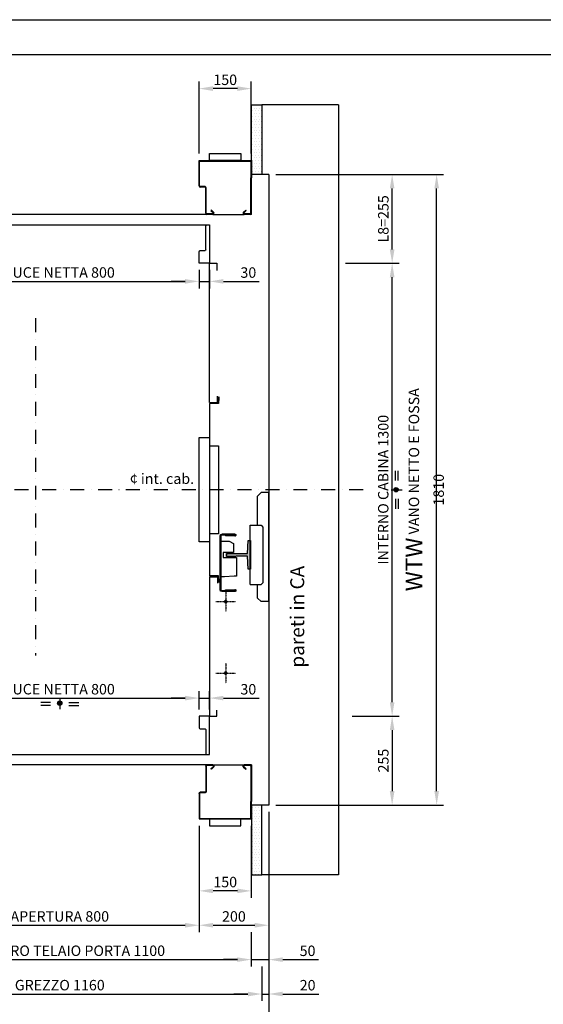
# Model space of a CAD drawing. Units: inches. Extents: x 372 to 6386, y 547 to 4800.
# Drawn here: x 1876 to 3379, y 1974 to 4800 of the extents above; entities that cross this region are included whole.
import ezdxf

# ---------------------------------------------------------------- set-up
doc = ezdxf.new("R2010")
doc.units = ezdxf.units.IN
doc.header["$MEASUREMENT"] = 0
for name, pattern in [('CACHE', [9.525, 6.35, -3.175]), ('CENTRE', [50.8, 31.75, -6.35, 6.35, -6.35]), ('DASHDOT2', [0.5, 0.25, -0.125, 0, -0.125]), ('TRAZO_Y_PUNTO', [2, 1, -0.5, 0, -0.5])]:
    doc.linetypes.add(name, pattern=pattern)
for name, color, linetype in [('Bottoniera piano', 8, 'Continuous'), ('Porta Cabina PAX', 9, 'Continuous'), ('PrimaP', 9, 'Continuous'), ('Quote', 2, 'Continuous'), ('Testi', 142, 'Continuous')]:
    doc.layers.add(name, color=color, linetype=linetype)
doc.styles.add('QUOTE', font='arial.ttf', dxfattribs={"height": 30})
doc.dimstyles.new('1_10', dxfattribs={"dimtxt": 30, "dimasz": 40, "dimexe": 20, "dimexo": 20, "dimgap": 10, "dimtad": 1, "dimdec": 0, "dimzin": 3, "dimdsep": 46, "dimtxsty": 'QUOTE', "dimcen": 2.5, "dimadec": 0, "dimazin": 0, "dimtfac": 1, "dimtdec": 0, "dimtmove": 0, "dimatfit": 3, "dimfxl": 1, "dimtolj": 1, "dimtzin": 1, "dimarcsym": 0})
pattern_1 = [(0, (19880.26, 24064.5705), (3.96875, 7.9375), [0, -7.9375])]

# ---------------------------------------------------------------- blocks, each defined once
blk = doc.blocks.new('*D13')
at = {"layer": 'DEFPOINTS', "color": 0, "transparency": 16777216}
for p in [(1090.7, 2546.1), (2590.7, 2546.1), (1090.7, 1756.9)]:
    blk.add_point(p, dxfattribs=at)
at = {"layer": 'Quote', "color": 0, "lineweight": -2, "transparency": 16777216}
for p, q in [((1090.7, 2526.1), (1090.7, 1736.9)), ((2590.7, 2526.1), (2590.7, 1736.9)), ((2550.7, 1756.9), (1130.7, 1756.9))]:
    blk.add_line(p, q, dxfattribs=at)
at = {"layer": 'Quote', "color": 0, "transparency": 16777216}
for points in [[(1130.7, 1763.5), (1130.7, 1750.2), (1090.7, 1756.9)], [(2550.7, 1763.5), (2550.7, 1750.2), (2590.7, 1756.9)]]:
    blk.add_solid(points, dxfattribs=at)
at = {"layer": 'Quote', "color": 0, "transparency": 16777216, "insert": (1882.3, 1794.1), "char_height": 30, "attachment_point": 5, "style": 'QUOTE'}
blk.add_mtext('\\A1;{\\H1.6x;HW} VANO NETTO E FOSSA 1500 ', dxfattribs=at)
blk = doc.blocks.new('*D15')
at = {"layer": 'DEFPOINTS', "color": 0, "transparency": 16777216}
for p in [(2590.7, 2526.1), (2420.7, 1957.4), (2420.7, 1884.5)]:
    blk.add_point(p, dxfattribs=at)
at = {"layer": 'Quote', "color": 0, "lineweight": -2, "transparency": 16777216}
for p, q in [((2590.7, 2506.1), (2590.7, 1864.5)), ((2420.7, 1937.4), (2420.7, 1864.5)), ((2550.7, 1884.5), (2460.7, 1884.5))]:
    blk.add_line(p, q, dxfattribs=at)
at = {"layer": 'Quote', "color": 0, "transparency": 16777216}
for points in [[(2460.7, 1891.2), (2460.7, 1877.9), (2420.7, 1884.5)], [(2550.7, 1891.2), (2550.7, 1877.9), (2590.7, 1884.5)]]:
    blk.add_solid(points, dxfattribs=at)
at = {"layer": 'Quote', "color": 0, "transparency": 16777216, "insert": (2508.8, 1916.4), "char_height": 30, "attachment_point": 5, "style": 'QUOTE'}
blk.add_mtext('\\A1;L7=170', dxfattribs=at)
blk = doc.blocks.new('*D16')
at = {"layer": 'DEFPOINTS', "color": 0, "transparency": 16777216}
for p in [(1420.7, 1997.9), (2420.7, 1957.4), (1420.7, 1884.5)]:
    blk.add_point(p, dxfattribs=at)
at = {"layer": 'Quote', "color": 0, "lineweight": -2, "transparency": 16777216}
for p, q in [((1420.7, 1977.9), (1420.7, 1864.5)), ((2420.7, 1937.4), (2420.7, 1864.5)), ((2380.7, 1884.5), (1460.7, 1884.5))]:
    blk.add_line(p, q, dxfattribs=at)
at = {"layer": 'Quote', "color": 0, "transparency": 16777216}
for points in [[(1460.7, 1891.2), (1460.7, 1877.9), (1420.7, 1884.5)], [(2380.7, 1891.2), (2380.7, 1877.9), (2420.7, 1884.5)]]:
    blk.add_solid(points, dxfattribs=at)
at = {"layer": 'Quote', "color": 0, "transparency": 16777216, "insert": (1920.7, 1910.1), "char_height": 30, "attachment_point": 5, "style": 'QUOTE'}
blk.add_mtext('\\A1;INTERNO CABINA 1000', dxfattribs=at)
blk = doc.blocks.new('*D17')
at = {"layer": 'DEFPOINTS', "color": 0, "transparency": 16777216}
for p in [(2790.7, 4100.8), (2945, 4100.8), (2810.7, 2801.1)]:
    blk.add_point(p, dxfattribs=at)
at = {"layer": 'Quote', "color": 0, "lineweight": -2, "transparency": 16777216}
for p, q in [((2810.7, 4100.8), (2965, 4100.8)), ((2945, 2841.1), (2945, 4060.8)), ((2830.7, 2801.1), (2965, 2801.1))]:
    blk.add_line(p, q, dxfattribs=at)
at = {"layer": 'Quote', "color": 0, "transparency": 16777216}
for points in [[(2938.3, 4060.8), (2951.7, 4060.8), (2945, 4100.8)], [(2938.3, 2841.1), (2951.7, 2841.1), (2945, 2801.1)]]:
    blk.add_solid(points, dxfattribs=at)
at = {"layer": 'Quote', "color": 0, "transparency": 16777216, "insert": (2919.5, 3451), "char_height": 30, "attachment_point": 5, "rotation": 90, "style": 'QUOTE'}
blk.add_mtext('\\A1;INTERNO CABINA 1300', dxfattribs=at)
blk = doc.blocks.new('*D18')
at = {"layer": 'DEFPOINTS', "color": 0, "transparency": 16777216}
for p in [(2590.7, 4355.8), (3072.8, 4355.8), (2873.3, 2546.1)]:
    blk.add_point(p, dxfattribs=at)
at = {"layer": 'Quote', "color": 0, "lineweight": -2, "transparency": 16777216}
for p, q in [((2610.7, 4355.8), (3092.8, 4355.8)), ((3072.8, 2586.1), (3072.8, 4315.8)), ((2893.3, 2546.1), (3092.8, 2546.1))]:
    blk.add_line(p, q, dxfattribs=at)
at = {"layer": 'Quote', "color": 0, "transparency": 16777216}
for points in [[(3066.2, 4315.8), (3079.5, 4315.8), (3072.8, 4355.8)], [(3066.2, 2586.1), (3079.5, 2586.1), (3072.8, 2546.1)]]:
    blk.add_solid(points, dxfattribs=at)
at = {"layer": 'Quote', "color": 0, "transparency": 16777216, "insert": (3038.6, 3451), "char_height": 30, "attachment_point": 5, "rotation": 90, "style": 'QUOTE'}
blk.add_mtext('\\A1;{\\H1.6x;WTW} VANO NETTO E FOSSA 1810', dxfattribs=at)
blk = doc.blocks.new('*D19')
at = {"layer": 'DEFPOINTS', "color": 0, "transparency": 16777216}
for p in [(2590.7, 4355.8), (2945, 4355.8), (2810.7, 4100.8)]:
    blk.add_point(p, dxfattribs=at)
at = {"layer": 'Quote', "color": 0, "lineweight": -2, "transparency": 16777216}
for p, q in [((2610.7, 4355.8), (2965, 4355.8)), ((2945, 4140.8), (2945, 4315.8)), ((2830.7, 4100.8), (2965, 4100.8))]:
    blk.add_line(p, q, dxfattribs=at)
at = {"layer": 'Quote', "color": 0, "transparency": 16777216}
for points in [[(2938.3, 4315.8), (2951.7, 4315.8), (2945, 4355.8)], [(2938.3, 4140.8), (2951.7, 4140.8), (2945, 4100.8)]]:
    blk.add_solid(points, dxfattribs=at)
at = {"layer": 'Quote', "color": 0, "transparency": 16777216, "insert": (2919.7, 4228.3), "char_height": 30, "attachment_point": 5, "rotation": 90, "style": 'QUOTE'}
blk.add_mtext('\\A1;L8=255', dxfattribs=at)
blk = doc.blocks.new('Bottoniera Cabina')
at = {"linetype": 'Continuous', "ltscale": 3}
blk.add_lwpolyline([(0, 480.6), (0, 359.5), (25.5, 359.5), (25.5, 106.5), (0, 106.5), (0, -13.4)], dxfattribs=at)
blk.add_lwpolyline([(-30, 383.6), (0, 383.6), (0, 83.6), (-30, 83.6)], close=True)
blk = doc.blocks.new('Guide Cabina Comfort')
blk.add_hatch(color=4).paths.add_polyline_path([(0, 82.5), (0, 0), (6, 0), (8.2, 37.5), (41.1, 37.5), (42.8, 36.8), (68.2, 36.8), (68.2, 45.8), (42.8, 45.8), (41.1, 45), (8.2, 45), (6, 82.5)])
at = {"linetype": 'Continuous'}
for p, q in [((44.8, 101.2), (81.8, 101.2)), ((81.8, 98.7), (44.8, 98.7)), ((44.8, 97.8), (71.7, 98.7)), ((44.9, 95.3), (71.8, 96.2)), ((84.2, -58.8), (84.2, 96.2)), ((86.8, -58.8), (86.8, 96.2)), ((71.7, -61.2), (44.8, -60.3)), ((44.8, -61.3), (81.8, -61.3)), ((44.8, -63.8), (81.8, -63.8)), ((71.8, -58.7), (44.9, -57.8)), ((57.2, -58.2), (57.3, -58.2)), ((71.7, -61.2), (71.8, -58.7))]:
    blk.add_line(p, q, dxfattribs=at)
at = {"color": 151, "linetype": 'Continuous'}
blk.add_line((71.7, 98.7), (71.8, 96.2), dxfattribs=at)
at = {"color": 4}
blk.add_lwpolyline([(0, 82.5), (0, 0), (6, 0), (8.2, 37.5), (41.1, 37.5), (42.8, 36.8), (68.2, 36.8), (68.2, 45.8), (42.8, 45.8), (41.1, 45), (8.2, 45), (6, 82.5), (0, 82.5)], dxfattribs=at)
at = {"color": 2}
blk.add_lwpolyline([(84.2, 80.8), (84.2, 80.8), (60.5, 80.8), (48.1, 73.7), (48.1, 48.2), (78.6, 48.2), (78.6, 34.2), (39.8, 34.2), (39.8, -19.8), (46.8, -19.8), (74.2, -21.8), (83.9, -21.8)], dxfattribs=at)
at = {"linetype": 'Continuous'}
for centre, radius, start, end in [((44.8, 98.2), 3, 90, 272.0829), ((44.8, 98.2), 0.5, 90, 272.0829), ((81.8, 96.2), 5, 0, 90), ((81.8, 96.2), 2.5, 0, 90), ((44.8, -60.8), 3, 87.9171, 270), ((44.8, -60.8), 0.5, 87.9171, 270), ((81.8, -58.8), 5, 270, 0), ((81.8, -58.8), 2.5, 270, 0)]:
    blk.add_arc(centre, radius, start, end, dxfattribs=at)
blk.add_point((68.2, 41.2))
blk = doc.blocks.new('A$C6CAC20F3')
at = {"linetype": 'Continuous'}
h = blk.add_hatch(color=2, dxfattribs=at)
edge = h.paths.add_edge_path()
edge.add_arc((54.4, 21.2), 6.19, 0, 360)
at = {"color": 2, "linetype": 'CENTRE'}
blk.add_line((54.4, 35.8), (54.4, 0), dxfattribs=at)
at = {"color": 2, "linetype": 'Continuous'}
for p, q in [((28, 23.4), (0, 23.4)), ((28, 15), (0, 15)), ((80.8, 23.4), (108.8, 23.4)), ((80.8, 15), (108.8, 15))]:
    blk.add_line(p, q, dxfattribs=at)
blk.add_circle((54.4, 21.2), 6.19, dxfattribs=at)
blk = doc.blocks.new('*D20')
at = {"layer": 'DEFPOINTS', "color": 0, "transparency": 16777216}
for p in [(2420.7, 2853), (2390.7, 2799.9), (2420.7, 2799.9)]:
    blk.add_point(p, dxfattribs=at)
at = {"layer": 'Quote', "color": 0, "lineweight": -2, "transparency": 16777216}
for p, q in [((2390.7, 2819.9), (2390.7, 2873)), ((2420.7, 2819.9), (2420.7, 2873)), ((2350.7, 2853), (2310.7, 2853)), ((2390.7, 2853), (2420.7, 2853)), ((2460.7, 2853), (2563.6, 2853))]:
    blk.add_line(p, q, dxfattribs=at)
at = {"layer": 'Quote', "color": 0, "transparency": 16777216}
for points in [[(2350.7, 2859.6), (2350.7, 2846.3), (2390.7, 2853)], [(2460.7, 2859.6), (2460.7, 2846.3), (2420.7, 2853)]]:
    blk.add_solid(points, dxfattribs=at)
at = {"layer": 'Quote', "color": 0, "transparency": 16777216, "insert": (2532.1, 2878.3), "char_height": 30, "attachment_point": 5, "style": 'QUOTE'}
blk.add_mtext('\\A1;30', dxfattribs=at)
blk = doc.blocks.new('*D22')
at = {"layer": 'DEFPOINTS', "color": 0, "transparency": 16777216}
for p in [(2390.7, 2853), (1590.7, 2799.9), (2390.7, 2799.9)]:
    blk.add_point(p, dxfattribs=at)
at = {"layer": 'Quote', "color": 0, "lineweight": -2, "transparency": 16777216}
for p, q in [((1590.7, 2819.9), (1590.7, 2873)), ((2390.7, 2819.9), (2390.7, 2873)), ((1630.7, 2853), (2350.7, 2853))]:
    blk.add_line(p, q, dxfattribs=at)
at = {"layer": 'Quote', "color": 0, "transparency": 16777216}
for points in [[(1630.7, 2859.6), (1630.7, 2846.3), (1590.7, 2853)], [(2350.7, 2859.6), (2350.7, 2846.3), (2390.7, 2853)]]:
    blk.add_solid(points, dxfattribs=at)
at = {"layer": 'Quote', "color": 0, "transparency": 16777216, "insert": (1990.7, 2878.5), "char_height": 30, "attachment_point": 5, "style": 'QUOTE'}
blk.add_mtext('\\A1;LUCE NETTA 800', dxfattribs=at)
blk = doc.blocks.new('*D24')
at = {"layer": 'DEFPOINTS', "color": 0, "transparency": 16777216}
for p in [(2390.7, 2506.1), (2540.7, 2506.1), (2390.7, 2299.7)]:
    blk.add_point(p, dxfattribs=at)
at = {"layer": 'Quote', "color": 0, "lineweight": -2, "transparency": 16777216}
for p, q in [((2390.7, 2486.1), (2390.7, 2279.7)), ((2540.7, 2486.1), (2540.7, 2279.7)), ((2500.7, 2299.7), (2430.7, 2299.7))]:
    blk.add_line(p, q, dxfattribs=at)
at = {"layer": 'Quote', "color": 0, "transparency": 16777216}
for points in [[(2430.7, 2306.4), (2430.7, 2293.1), (2390.7, 2299.7)], [(2500.7, 2306.4), (2500.7, 2293.1), (2540.7, 2299.7)]]:
    blk.add_solid(points, dxfattribs=at)
at = {"layer": 'Quote', "color": 0, "transparency": 16777216, "insert": (2465.7, 2325.1), "char_height": 30, "attachment_point": 5, "style": 'QUOTE'}
blk.add_mtext('\\A1;150', dxfattribs=at)
blk = doc.blocks.new('*D25')
at = {"layer": 'DEFPOINTS', "color": 0, "transparency": 16777216}
for p in [(1590.7, 2500.2), (2390.7, 2500.2), (2390.7, 2201.1)]:
    blk.add_point(p, dxfattribs=at)
at = {"layer": 'Quote', "color": 0, "lineweight": -2, "transparency": 16777216}
for p, q in [((1590.7, 2480.2), (1590.7, 2181.1)), ((2390.7, 2480.2), (2390.7, 2181.1)), ((1630.7, 2201.1), (2350.7, 2201.1))]:
    blk.add_line(p, q, dxfattribs=at)
at = {"layer": 'Quote', "color": 0, "transparency": 16777216}
for points in [[(1630.7, 2207.7), (1630.7, 2194.4), (1590.7, 2201.1)], [(2350.7, 2207.7), (2350.7, 2194.4), (2390.7, 2201.1)]]:
    blk.add_solid(points, dxfattribs=at)
at = {"layer": 'Quote', "color": 0, "transparency": 16777216, "insert": (1990.7, 2226.4), "char_height": 30, "attachment_point": 5, "style": 'QUOTE'}
blk.add_mtext('\\A1;APERTURA 800', dxfattribs=at)
blk = doc.blocks.new('*D26')
at = {"layer": 'DEFPOINTS', "color": 0, "transparency": 16777216}
for p in [(1440.7, 2201.1), (2540.7, 2201.1), (2540.7, 2102.4)]:
    blk.add_point(p, dxfattribs=at)
at = {"layer": 'Quote', "color": 0, "lineweight": -2, "transparency": 16777216}
for p, q in [((1440.7, 2181.1), (1440.7, 2082.4)), ((2540.7, 2181.1), (2540.7, 2082.4)), ((1480.7, 2102.4), (2500.7, 2102.4))]:
    blk.add_line(p, q, dxfattribs=at)
at = {"layer": 'Quote', "color": 0, "transparency": 16777216}
for points in [[(1480.7, 2109), (1480.7, 2095.7), (1440.7, 2102.4)], [(2500.7, 2109), (2500.7, 2095.7), (2540.7, 2102.4)]]:
    blk.add_solid(points, dxfattribs=at)
at = {"layer": 'Quote', "color": 0, "transparency": 16777216, "insert": (1990.7, 2127.9), "char_height": 30, "attachment_point": 5, "style": 'QUOTE'}
blk.add_mtext('\\A1;INGOMBRO TELAIO PORTA 1100  ', dxfattribs=at)
blk = doc.blocks.new('*D27')
at = {"layer": 'DEFPOINTS', "color": 0, "transparency": 16777216}
for p in [(1410.7, 2097.4), (2570.7, 2102.4), (2570.7, 2003.7)]:
    blk.add_point(p, dxfattribs=at)
at = {"layer": 'Quote', "color": 0, "lineweight": -2, "transparency": 16777216}
for p, q in [((1410.7, 2077.4), (1410.7, 1983.7)), ((2570.7, 2082.4), (2570.7, 1983.7)), ((1450.7, 2003.7), (2530.7, 2003.7))]:
    blk.add_line(p, q, dxfattribs=at)
at = {"layer": 'Quote', "color": 0, "transparency": 16777216}
for points in [[(1450.7, 2010.4), (1450.7, 1997), (1410.7, 2003.7)], [(2530.7, 2010.4), (2530.7, 1997), (2570.7, 2003.7)]]:
    blk.add_solid(points, dxfattribs=at)
at = {"layer": 'Quote', "color": 0, "transparency": 16777216, "insert": (1990.7, 2029.2), "char_height": 30, "attachment_point": 5, "style": 'QUOTE'}
blk.add_mtext('\\A1;GREZZO 1160  ', dxfattribs=at)
blk = doc.blocks.new('PAX_800')
at = {"layer": 'Porta Cabina PAX', "linetype": 'Continuous'}
for p, q in [((-1233.3, 99.7), (-1241.3, 91.7)), ((-1241.3, 91.7), (-1241.3, 84.7)), ((-1241.3, 87.2), (-1237.5, 87.2)), ((-1237.5, 0), (-1237.5, 89.4)), ((-1237.5, 89.4), (-1218.5, 89.4)), ((-1218.5, 99.7), (-1233.3, 99.7)), ((-1228.6, 89.4), (-1228.6, 92.8)), ((-1228.6, 92.8), (-1218.5, 92.8)), ((-1226.3, 97.6), (-1225.5, 98.3)), ((-1226.3, 92.8), (-1226.3, 97.6)), ((-1226.3, 97.6), (-1218.5, 97.6)), ((-1225.5, 98.3), (-1219, 98.3)), ((-1219, 98.3), (-1218.5, 97.6)), ((-1218.5, 110), (-934.5, 110)), ((-1218.5, 110), (-1218.5, 89.4)), ((-1249.3, 71.7), (-1237.5, 71.7)), ((-1249.3, 70.6), (-1237.5, 70.6)), ((-1249.3, 64.9), (-1237.5, 64.9)), ((-1249.3, 63.7), (-1237.5, 63.7)), ((-1247.2, 69.4), (-1237.5, 69.4)), ((-1247.2, 66.1), (-1237.5, 66.1)), ((-1237.5, 84.8), (-837.5, 84.8)), ((-1237.5, 83.3), (-837.5, 83.3)), ((-843.5, 83.3), (-843.5, 84.8)), ((-837.5, 83.3), (-837.5, 84.8)), ((-836, 48.8), (-836, 81.8)), ((-834.5, 69.8), (-836, 69.8)), ((-834.5, 63.8), (-836, 63.8)), ((-834.5, 48.8), (-834.5, 81.8)), ((-1239.5, 43.2), (-1237.5, 43.2)), ((-1239.5, 38.2), (-1239.5, 30.2)), ((-1239.5, 30.2), (-1237.5, 30.2)), ((-837.5, 45.8), (-1237.5, 45.8)), ((-1237.5, 40.8), (-837.5, 40.8)), ((-1237.5, 40.8), (-837.5, 40.8)), ((-1237.5, 39.3), (-837.5, 39.3)), ((-1237.5, 39.3), (-837.5, 39.3)), ((-837.6, 47.3), (-851.8, 47.3)), ((-837.6, 45.8), (-851.8, 45.8)), ((-851.7, 49.9), (-851.4, 49.8)), ((-837.5, 47.3), (-851.7, 47.3)), ((-851.5, 51.3), (-851, 51.3)), ((-851.4, 49.8), (-841.9, 47.5)), ((-851, 51.3), (-841.5, 49)), ((-845, 48.3), (-842, 47.5)), ((-841.8, 48.3), (-842, 47.5)), ((-841.5, 49), (-841.9, 47.5)), ((-836, 37.8), (-836, 4.8)), ((-835.1, 47.8), (-834.6, 48.3)), ((-834.5, 37.8), (-834.5, 4.8)), ((-837.5, 1.8), (-1237.5, 1.8)), ((-851.7, 5.9), (-851.4, 5.8)), ((-837.5, 3.3), (-851.7, 3.3)), ((-851.5, 7.3), (-851, 7.3)), ((-851.4, 5.8), (-841.9, 3.5)), ((-851, 7.3), (-841.5, 5)), ((-841.5, 5), (-841.9, 3.5))]:
    blk.add_line(p, q, dxfattribs=at)
at = {"layer": 'Porta Cabina PAX', "color": 6, "linetype": 'Continuous'}
for p, q in [((-834.5, 110), (-934.5, 110)), ((-851.9, 88), (-837.7, 88)), ((-834.5, 91.2), (-834.5, 110)), ((-4.5, 110), (-34.5, 110)), ((-34.5, 110), (-34.5, 76.7)), ((-4.5, 0), (-4.5, 110)), ((-31.3, 73.5), (-17.5, 73.5)), ((-31.3, 73.5), (-17.5, 73.5)), ((-15.5, 71.5), (-15.5, 3.3)), ((-15.5, 71.5), (-15.5, 3.3)), ((-15.5, 36.3), (-15.5, 3.2)), ((-15.5, 36.3), (-15.5, 3.2)), ((-4.5, 45.5), (-4.5, 45.5)), ((-12.3, 0), (-4.5, 0)), ((-12.3, 0), (-4.5, 0))]:
    blk.add_line(p, q, dxfattribs=at)
at = {"layer": 'Porta Cabina PAX', "linetype": 'CACHE'}
for p, q in [((-1267.5, 58.6), (-1270.5, 58.6)), ((-1270.5, 8.5), (-1270.5, 58.6)), ((-1267.5, 48.6), (-1267.5, 81.8)), ((-1267.5, 37.8), (-1267.5, 58.6)), ((-1266, 48.6), (-1266, 81.8)), ((-1265.8, 75.6), (-1264.3, 75.8)), ((-1265.8, 75.6), (-1263.4, 48.7)), ((-1264.5, 84.8), (-1237.5, 84.7)), ((-1264.5, 83.3), (-1237.5, 83.3)), ((-1264.3, 75.8), (-1261.9, 48.8)), ((-1262.5, 83.3), (-1262.5, 66.6)), ((-1262.5, 66.6), (-1246.2, 66.6)), ((-1270.5, 35.5), (-1271.2, 33.9)), ((-1271.2, 29.7), (-1271.2, 33.9)), ((-1270.5, 28.1), (-1271.2, 29.6)), ((-1267.5, 54.6), (-1270.5, 54.6)), ((-1267.5, 4.6), (-1267.5, 37.8)), ((-1266, 4.6), (-1266, 37.8)), ((-1265, 31.8), (-1266, 33.5)), ((-1265, 31.8), (-1266, 30)), ((-1265.7, 30.6), (-1263.4, 4.7)), ((-1264.5, 31.7), (-1265, 31.7)), ((-1264.5, 40.8), (-1238.8, 40.8)), ((-1264.5, 39.3), (-1264.4, 39.3)), ((-1264.5, 31.7), (-1261.9, 4.8)), ((-1264.4, 39.3), (-1239.4, 39.3)), ((-1263.5, 35.4), (-1261.9, 17.1)), ((-1262, 35.6), (-1260.4, 17.3)), ((-1260, 37.8), (-1239.5, 37.8)), ((-1254.5, 37.8), (-1254.5, 17.3)), ((-1270.5, 20), (-1271.2, 18.4)), ((-1271.2, 14.2), (-1271.2, 18.4)), ((-1270.5, 12.6), (-1271.2, 14.1)), ((-1267.6, 8.5), (-1270.5, 8.5)), ((-1261.9, 17.1), (-1260.4, 17.3)), ((-1254.5, 22.6), (-1260.9, 22.6)), ((-1254.5, 17.3), (-1237.5, 17.3))]:
    blk.add_line(p, q, dxfattribs=at)
at = {"layer": 'Porta Cabina PAX'}
blk.add_line((-1237.5, 0), (-4.5, 0), dxfattribs=at)
at = {"layer": 'Porta Cabina PAX', "linetype": 'Continuous'}
for points in [[(-1237.5, 72.2), (-1248.8, 72.2), (-1249.3, 71.7), (-1249.3, 70.6), (-1247.2, 69.4)], [(-1247.2, 66.1), (-1249.3, 64.9), (-1249.3, 63.7), (-1248.8, 63.2), (-1237.5, 63.2)], [(-1237.5, 49.7), (-1239.5, 47.7), (-1239.5, 40.7)]]:
    blk.add_lwpolyline(points, dxfattribs=at)
at = {"layer": 'Porta Cabina PAX', "color": 6, "linetype": 'Continuous'}
for centre, radius, start, end in [((-837.7, 91.2), 3.2, 270, 0), ((-31.3, 76.7), 3.2, 180, 270), ((-31.3, 76.7), 3.2, 180, 270), ((-17.5, 71.5), 2, 0, 90), ((-17.5, 71.5), 2, 0, 90), ((-12.3, 3.2), 3.2, 180, 270), ((-12.3, 3.2), 3.2, 180, 270)]:
    blk.add_arc(centre, radius, start, end, dxfattribs=at)
at = {"layer": 'Porta Cabina PAX', "linetype": 'CACHE'}
for centre, radius, start, end in [((-1264.5, 81.8), 3, 90, 180), ((-1264.5, 81.8), 1.5, 90, 180), ((-1271, 33.9), 0.2, 155.7937, 180), ((-1271, 29.7), 0.2, 180, 204.2063), ((-1264.7, 48.6), 2.8, 180, 4.9726), ((-1264.5, 37.8), 3, 90, 180), ((-1264.7, 48.6), 1.3, 180, 4.9726), ((-1264.5, 37.8), 1.5, 90, 180), ((-1260, 35.8), 3.5, 90, 184.973), ((-1260, 35.8), 2, 90, 184.973), ((-1271, 18.4), 0.2, 155.7937, 180), ((-1271, 14.2), 0.2, 180, 204.2063), ((-1264.7, 4.6), 2.8, 180, 4.9726), ((-1264.7, 4.6), 1.3, 180, 4.9726)]:
    blk.add_arc(centre, radius, start, end, dxfattribs=at)
at = {"layer": 'Porta Cabina PAX', "linetype": 'Continuous'}
for centre, radius, start, end in [((-1247.4, 67.7), 1.65, 278.0305, 81.9695), ((-837.5, 81.8), 3, 0, 90), ((-837.5, 81.8), 1.5, 0, 90), ((-1234.5, 38.2), 5, 126.8699, 180), ((-851.7, 48.6), 2.8, 85.6576, 270), ((-851.7, 48.6), 1.3, 87.923, 270), ((-837.6, 48.8), 1.5, 270, 340.5112), ((-837.6, 48.8), 3, 270, 326.6668), ((-837.5, 48.8), 3, 270, 0), ((-837.5, 48.8), 1.5, 270, 0), ((-837.5, 37.8), 3, 0, 90), ((-837.5, 37.8), 1.5, 0, 90), ((-851.7, 4.6), 2.8, 85.6576, 270), ((-851.7, 4.6), 1.3, 87.923, 270), ((-837.5, 4.8), 3, 270, 0), ((-837.5, 4.8), 1.5, 270, 0), ((-837.5, 4.8), 3, 270, 0)]:
    blk.add_arc(centre, radius, start, end, dxfattribs=at)
blk = doc.blocks.new('OTIS_2000')
at = {"layer": 'Bottoniera piano'}
blk.add_lwpolyline([(0, 20), (90, 20), (90, 0), (0, 0)], close=True, dxfattribs=at)
blk = doc.blocks.new('PrimaP_800_MRF150')
at = {"layer": 'PrimaP'}
for p, q in [((0, 0), (20.7998, 0)), ((0, 0), (0, -105)), ((110.1997, 0), (20.7998, 0)), ((110.1997, 0), (127.5, 0)), ((127.5, 0), (1405, 0)), ((970.65478, 3.15674), (960.99951, 1.4541)), ((961.25976, -0.02295), (960.99951, 1.4541)), ((970.91553, 1.67969), (961.25976, -0.02295)), ((1405, -101.5002), (1405, 0)), ((1.5, -3.5), (1.5, -105)), ((3.5, -1.5), (20.7998, -1.5)), ((22.00195, -4.40186), (15.07226, -11.33154)), ((16.13281, -12.39258), (15.07226, -11.33154)), ((23.0625, -5.46289), (16.13281, -12.39258)), ((114.8667, -12.39258), (107.93701, -5.46289)), ((115.92724, -11.33154), (108.99804, -4.40186)), ((110.1997, -1.5), (127.5, -1.5)), ((114.8667, -12.39258), (115.92724, -11.33154)), ((129.5, -3.5), (129.5, -76.5002)), ((131, -3.5), (131, -76.5002)), ((950, -25.5), (950, -4.5)), ((951.5, -25.5), (951.5, -4.5)), ((953.5, -2.5), (971.1499, -2.5)), ((1388, -27.5), (953.5, -27.5)), ((1389.5, -0.6001), (1313, -0.6001)), ((1313, -2.1001), (1313, -0.6001)), ((1389.5, -2.1001), (1313, -2.1001)), ((1318, -2.1001), (1318, -0.6001)), ((1390, -9), (1391.5, -9)), ((1390, -9), (1390, -25.5)), ((1390, -16), (1391.5, -16)), ((1391.5, -4.1001), (1391.5, -9)), ((1391.5, -25.5), (1391.5, -9)), ((1391.5, -15.6001), (1393, -15.6001)), ((1391.5, -20.6001), (1393, -20.6001)), ((1391.5, -37.1001), (1391.5, -25.5)), ((1393, -37.1001), (1393, -4.1001)), ((1399.30005, -3.21436), (1401.94654, -13.60498)), ((1400.75366, -2.84424), (1403.40015, -13.23486)), ((1401.94654, -13.60498), (1403.40015, -13.23486)), ((1403.5, -2.5), (1403.5, -101.5002)), ((1403.5, -2.5), (1405, -2.5)), ((1403.5, -7.5), (1405, -7.5)), ((0, -42), (1.5, -42)), ((950, -69.0002), (950, -36)), ((951.5, -69.0002), (951.5, -36)), ((1388, -29), (953.5, -29)), ((974, -32.5), (953.5, -32.5)), ((953.5, -34), (974, -34)), ((967, -34), (967, -32.5)), ((974, -34), (974, -32.5)), ((1312.99976, -47), (1312.99976, -45.5)), ((1389.49976, -45.5), (1312.99976, -45.5)), ((1389.49976, -47), (1312.99976, -47)), ((1317.99976, -47), (1317.99976, -45.5)), ((1389.5, -39.1001), (1369, -39.1001)), ((1369, -39.1001), (1369, -40.6001)), ((1389.5, -40.6001), (1369, -40.6001)), ((1374, -39.1001), (1374, -40.6001)), ((1380.5, -39.1001), (1380.5, -40.6001)), ((1385.5, -39.1001), (1385.5, -40.6001)), ((1389.99976, -52.5), (1389.99976, -69.0002)), ((1389.99976, -52.5), (1391.49976, -52.5)), ((1391.49976, -49), (1391.49976, -52.5)), ((1391.49976, -69.0002), (1391.49976, -52.5)), ((1392.99976, -49), (1392.99976, -82.0002)), ((0, -62.0002), (1.5, -62.0002)), ((133, -78.5002), (146.5, -78.5002)), ((133, -80.0002), (146.5, -80.0002)), ((148.5, -82.0002), (148.5, -151.5002)), ((150, -82.0002), (150, -155.0002)), ((951.5, -59.5), (950, -59.5)), ((951.5, -64.5002), (950, -64.5002)), ((950, -155.0002), (950, -80.0002)), ((951.5, -151.5002), (951.5, -80.0002)), ((1387.99976, -71.0002), (953.5, -71.0002)), ((1387.99976, -72.5002), (953.5, -72.5002)), ((974, -76.5002), (953.5, -76.5002)), ((953.5, -78.0002), (974, -78.0002)), ((969, -78.0002), (969, -76.5002)), ((974, -78.0002), (974, -76.5002)), ((1368.99976, -84.0002), (1368.99976, -85.5002)), ((1368.99976, -84.0002), (1389.49976, -84.0002)), ((1373.99976, -84.0002), (1373.99976, -85.5002)), ((1380.49976, -84.0002), (1380.49976, -85.5002)), ((1389.99976, -59.5), (1391.49976, -59.5)), ((1391.49976, -60.5002), (1392.99976, -60.5002)), ((1391.49976, -65.5002), (1392.99976, -65.5002)), ((1391.49976, -69.0002), (1391.49976, -82.0002)), ((0, -155.0002), (0, -105)), ((0, -105), (1.5, -105)), ((1.5, -151.5002), (1.5, -105)), ((1098.5, -151.5002), (1098.5, -107)), ((1100, -155.0002), (1100, -107)), ((1122.5, -103.5), (1102, -103.5)), ((1102, -105), (1122.5, -105)), ((1117.5, -105), (1117.5, -103.5)), ((1401.5, -103.5002), (1122.5, -103.5)), ((1122.5, -105), (1122.5, -103.5)), ((1401.5, -105.0002), (1122.5, -105.0002)), ((1368.99976, -85.5002), (1389.49976, -85.5002)), ((150, -155.0002), (0, -155.0002)), ((146.5, -153.5002), (3.5, -153.5002)), ((950, -155.0002), (1100, -155.0002)), ((1096.5, -153.5002), (953.5, -153.5002))]:
    blk.add_line(p, q, dxfattribs=at)
for centre, radius, start, end in [((3.5, -3.5), 3.5, 90, 180), ((127.5, -3.5), 3.5, 0, 90), ((971.1499, 0.3501), 2.85, 270, 100), ((971.1499, 0.3501), 1.35, 270, 100), ((1402.10547, -2.5), 2.8948, 0, 194.28879), ((3.5, -3.5), 2, 90, 180), ((20.7998, -3.2002), 3.2, 315, 90), ((20.7998, -3.2002), 1.7, 315, 90), ((110.1997, -3.2002), 3.2, 90, 225), ((110.1997, -3.2002), 1.7, 90, 225), ((127.5, -3.5), 2, 0, 90), ((953.5, -4.5), 3.5, 90, 180), ((953.5, -25.5), 3.5, 180, 270), ((953.5, -4.5), 2, 90, 180), ((953.5, -25.5), 2, 180, 270), ((1388, -25.5), 3.5, 270, 0), ((1388, -25.5), 2, 270, 0), ((1389.5, -4.1001), 3.5, 0, 90), ((1389.5, -4.1001), 2, 0, 90), ((1402.10547, -2.5), 1.3948, 0, 194.28879), ((953.5, -36), 3.5, 90, 180), ((953.5, -36), 2, 90, 180), ((1389.49976, -49), 3.5, 0, 90), ((1389.49976, -49), 2, 0, 90), ((1389.5, -37.1001), 3.5, 270, 0), ((1389.5, -37.1001), 2, 270, 0), ((133, -76.5002), 3.5, 180, 270), ((133, -76.5002), 2, 180, 270), ((146.5, -82.0002), 3.5, 0, 90), ((146.5, -82.0002), 2, 0, 90), ((953.5, -69.0002), 3.5, 180, 270), ((953.5, -80.0002), 3.5, 90, 180), ((953.5, -69.0002), 2, 180, 270), ((953.5, -80.0002), 2, 90, 180), ((1387.99976, -69.0002), 3.5, 270, 0), ((1387.99976, -69.0002), 2, 270, 0), ((1389.49976, -82.0002), 2, 270, 0), ((1389.49976, -82.0002), 3.5, 270, 0), ((1102, -107), 3.5, 90, 180), ((1102, -107), 2, 90, 180), ((1401.5, -101.5002), 3.5, 270, 0), ((1401.5, -101.5002), 2, 270, 0), ((3.5, -151.5002), 2, 180, 270), ((146.5, -151.5002), 2, 270, 0), ((953.5, -151.5002), 2, 180, 270), ((1096.5, -151.5002), 2, 270, 0)]:
    blk.add_arc(centre, radius, start, end, dxfattribs=at)
blk.add_blockref('OTIS_2000', (30, -175.0002), dxfattribs=at)
blk = doc.blocks.new('*D28')
at = {"layer": 'DEFPOINTS', "color": 0, "transparency": 16777216}
for p in [(2590.7, 2546.1), (2390.7, 2506.1), (2590.7, 2201.1)]:
    blk.add_point(p, dxfattribs=at)
at = {"layer": 'Quote', "color": 0, "lineweight": -2, "transparency": 16777216}
for p, q in [((2590.7, 2526.1), (2590.7, 2181.1)), ((2390.7, 2486.1), (2390.7, 2181.1)), ((2430.7, 2201.1), (2550.7, 2201.1))]:
    blk.add_line(p, q, dxfattribs=at)
at = {"layer": 'Quote', "color": 0, "transparency": 16777216}
for points in [[(2430.7, 2207.7), (2430.7, 2194.4), (2390.7, 2201.1)], [(2550.7, 2207.7), (2550.7, 2194.4), (2590.7, 2201.1)]]:
    blk.add_solid(points, dxfattribs=at)
at = {"layer": 'Quote', "color": 0, "transparency": 16777216, "insert": (2490.7, 2226.4), "char_height": 30, "attachment_point": 5, "style": 'QUOTE'}
blk.add_mtext('\\A1;200', dxfattribs=at)
blk = doc.blocks.new('*D29')
at = {"layer": 'DEFPOINTS', "color": 0, "transparency": 16777216}
for p in [(2590.7, 2546.1), (2540.7, 2181.1), (2590.7, 2102.4)]:
    blk.add_point(p, dxfattribs=at)
at = {"layer": 'Quote', "color": 0, "lineweight": -2, "transparency": 16777216}
for p, q in [((2590.7, 2526.1), (2590.7, 2082.4)), ((2540.7, 2161.1), (2540.7, 2082.4)), ((2500.7, 2102.4), (2460.7, 2102.4)), ((2540.7, 2102.4), (2590.7, 2102.4)), ((2630.7, 2102.4), (2733.6, 2102.4))]:
    blk.add_line(p, q, dxfattribs=at)
at = {"layer": 'Quote', "color": 0, "transparency": 16777216}
for points in [[(2500.7, 2109), (2500.7, 2095.7), (2540.7, 2102.4)], [(2630.7, 2109), (2630.7, 2095.7), (2590.7, 2102.4)]]:
    blk.add_solid(points, dxfattribs=at)
at = {"layer": 'Quote', "color": 0, "transparency": 16777216, "insert": (2702.2, 2127.7), "char_height": 30, "attachment_point": 5, "style": 'QUOTE'}
blk.add_mtext('\\A1;50', dxfattribs=at)
blk = doc.blocks.new('*D30')
at = {"layer": 'DEFPOINTS', "color": 0, "transparency": 16777216}
for p in [(2590.7, 2546.1), (2570.7, 2082.4), (2590.7, 2003.7)]:
    blk.add_point(p, dxfattribs=at)
at = {"layer": 'Quote', "color": 0, "lineweight": -2, "transparency": 16777216}
for p, q in [((2590.7, 2526.1), (2590.7, 1983.7)), ((2570.7, 2062.4), (2570.7, 1983.7)), ((2530.7, 2003.7), (2490.7, 2003.7)), ((2570.7, 2003.7), (2590.7, 2003.7)), ((2630.7, 2003.7), (2734.1, 2003.7))]:
    blk.add_line(p, q, dxfattribs=at)
at = {"layer": 'Quote', "color": 0, "transparency": 16777216}
for points in [[(2530.7, 2010.4), (2530.7, 1997), (2570.7, 2003.7)], [(2630.7, 2010.4), (2630.7, 1997), (2590.7, 2003.7)]]:
    blk.add_solid(points, dxfattribs=at)
at = {"layer": 'Quote', "color": 0, "transparency": 16777216, "insert": (2702.4, 2029), "char_height": 30, "attachment_point": 5, "style": 'QUOTE'}
blk.add_mtext('\\A1;20', dxfattribs=at)
blk = doc.blocks.new('*D34')
at = {"layer": 'DEFPOINTS', "color": 0, "transparency": 16777216}
for p in [(2810.7, 2801.1), (2590.7, 2546.1), (2945, 2546.1)]:
    blk.add_point(p, dxfattribs=at)
at = {"layer": 'Quote', "color": 0, "lineweight": -2, "transparency": 16777216}
for p, q in [((2830.7, 2801.1), (2965, 2801.1)), ((2945, 2761.1), (2945, 2586.1)), ((2610.7, 2546.1), (2965, 2546.1))]:
    blk.add_line(p, q, dxfattribs=at)
at = {"layer": 'Quote', "color": 0, "transparency": 16777216}
for points in [[(2938.3, 2761.1), (2951.7, 2761.1), (2945, 2801.1)], [(2938.3, 2586.1), (2951.7, 2586.1), (2945, 2546.1)]]:
    blk.add_solid(points, dxfattribs=at)
at = {"layer": 'Quote', "color": 0, "transparency": 16777216, "insert": (2919.7, 2673.6), "char_height": 30, "attachment_point": 5, "rotation": 90, "style": 'QUOTE'}
blk.add_mtext('\\A1;255', dxfattribs=at)
blk = doc.blocks.new('*D60')
at = {"layer": 'DEFPOINTS', "color": 0, "transparency": 16777216}
for p in [(2390.7, 4102), (2420.7, 4102), (2420.7, 4048.9)]:
    blk.add_point(p, dxfattribs=at)
at = {"layer": 'Quote', "color": 0, "lineweight": -2, "transparency": 16777216}
for p, q in [((2390.7, 4082), (2390.7, 4028.9)), ((2420.7, 4082), (2420.7, 4028.9)), ((2350.7, 4048.9), (2310.7, 4048.9)), ((2390.7, 4048.9), (2420.7, 4048.9)), ((2460.7, 4048.9), (2563.6, 4048.9))]:
    blk.add_line(p, q, dxfattribs=at)
at = {"layer": 'Quote', "color": 0, "transparency": 16777216}
for points in [[(2350.7, 4055.6), (2350.7, 4042.3), (2390.7, 4048.9)], [(2460.7, 4055.6), (2460.7, 4042.3), (2420.7, 4048.9)]]:
    blk.add_solid(points, dxfattribs=at)
at = {"layer": 'Quote', "color": 0, "transparency": 16777216, "insert": (2532.1, 4074.3), "char_height": 30, "attachment_point": 5, "style": 'QUOTE'}
blk.add_mtext('\\A1;30', dxfattribs=at)
blk = doc.blocks.new('*D62')
at = {"layer": 'DEFPOINTS', "color": 0, "transparency": 16777216}
for p in [(1590.7, 4102), (2390.7, 4102), (2390.7, 4048.9)]:
    blk.add_point(p, dxfattribs=at)
at = {"layer": 'Quote', "color": 0, "lineweight": -2, "transparency": 16777216}
for p, q in [((1590.7, 4082), (1590.7, 4028.9)), ((2390.7, 4082), (2390.7, 4028.9)), ((1630.7, 4048.9), (2350.7, 4048.9))]:
    blk.add_line(p, q, dxfattribs=at)
at = {"layer": 'Quote', "color": 0, "transparency": 16777216}
for points in [[(1630.7, 4055.6), (1630.7, 4042.3), (1590.7, 4048.9)], [(2350.7, 4055.6), (2350.7, 4042.3), (2390.7, 4048.9)]]:
    blk.add_solid(points, dxfattribs=at)
at = {"layer": 'Quote', "color": 0, "transparency": 16777216, "insert": (1990.7, 4074.5), "char_height": 30, "attachment_point": 5, "style": 'QUOTE'}
blk.add_mtext('\\A1;LUCE NETTA 800', dxfattribs=at)
blk = doc.blocks.new('*D64')
at = {"layer": 'DEFPOINTS', "color": 0, "transparency": 16777216}
for p in [(2390.7, 4602.2), (2390.7, 4395.8), (2540.7, 4395.8)]:
    blk.add_point(p, dxfattribs=at)
at = {"layer": 'Quote', "color": 0, "lineweight": -2, "transparency": 16777216}
for p, q in [((2390.7, 4415.8), (2390.7, 4622.2)), ((2540.7, 4415.8), (2540.7, 4622.2)), ((2500.7, 4602.2), (2430.7, 4602.2))]:
    blk.add_line(p, q, dxfattribs=at)
at = {"layer": 'Quote', "color": 0, "transparency": 16777216}
for points in [[(2430.7, 4608.9), (2430.7, 4595.5), (2390.7, 4602.2)], [(2500.7, 4608.9), (2500.7, 4595.5), (2540.7, 4602.2)]]:
    blk.add_solid(points, dxfattribs=at)
at = {"layer": 'Quote', "color": 0, "transparency": 16777216, "insert": (2465.7, 4627.5), "char_height": 30, "attachment_point": 5, "style": 'QUOTE'}
blk.add_mtext('\\A1;150', dxfattribs=at)

msp = doc.modelspace()

# ---------------------------------------------------------------- hatches: boundary and pattern name
h = msp.add_hatch()
h.set_pattern_fill('DOTS', color=2, scale=5)
h.set_pattern_definition(pattern_1)
h.paths.add_polyline_path([(2570.72, 4355.82), (2540.72, 4355.82), (2540.72, 4555.82), (2570.72, 4555.82)])
h = msp.add_hatch(color=256)
edge = h.paths.add_edge_path()
edge.add_arc((2467.22, 3129.82), 3.75, 180, 360)
edge.add_arc((2467.22, 3129.82), 3.75, 0, 180)
h = msp.add_hatch(color=256)
edge = h.paths.add_edge_path()
edge.add_arc((2467.22, 2924.82), 3.75, 180, 360)
edge.add_arc((2467.22, 2924.82), 3.75, 0, 180)
h = msp.add_hatch()
h.set_pattern_fill('DOTS', color=2, scale=5)
h.set_pattern_definition(pattern_1)
h.paths.add_polyline_path([(2570.72, 2546.11), (2540.72, 2546.11), (2540.72, 2346.11), (2570.72, 2346.11)])
at = {"layer": 'Quote', "linetype": 'Continuous'}
h = msp.add_hatch(color=256, dxfattribs=at)
edge = h.paths.add_edge_path()
edge.add_arc((2956.43, 3450.96), 6.19, 0, 360)

# ---------------------------------------------------------------- linework, layer by layer
at = {"color": 1}
for p, q in [((2790.72, 4555.82), (2570.72, 4555.82)), ((2790.72, 4555.82), (2790.72, 2346.11)), ((2790.72, 2346.11), (2570.72, 2346.11))]:
    msp.add_line(p, q, dxfattribs=at)
at = {"color": 5}
for p, q in [((2590.72, 4355.82), (2570.72, 4355.82)), ((2590.72, 4355.82), (2590.72, 2546.11)), ((2590.72, 2546.11), (2570.72, 2546.11))]:
    msp.add_line(p, q, dxfattribs=at)
at = {"color": 2, "linetype": 'TRAZO_Y_PUNTO', "ltscale": 40}
for p, q in [((1920.72, 3943.23), (1920.72, 2975.16)), ((2861.63, 3450.96), (1064.39, 3450.96))]:
    msp.add_line(p, q, dxfattribs=at)
at = {"linetype": 'Continuous'}
for p, q in [((2558.72, 3432.82), (2568.72, 3442.82)), ((2558.72, 3348.82), (2558.72, 3432.82)), ((2590.72, 3442.82), (2568.72, 3442.82)), ((2590.72, 3129.82), (2590.72, 3442.82)), ((2558.72, 3139.82), (2558.72, 3178.82)), ((2568.72, 3129.82), (2558.72, 3139.82)), ((2590.72, 3129.82), (2568.72, 3129.82))]:
    msp.add_line(p, q, dxfattribs=at)
at = {"color": 7, "linetype": 'Continuous'}
for p, q in [((2537.72, 3178.82), (2537.72, 3348.82)), ((2537.72, 3348.82), (2568.95, 3348.82)), ((2568.95, 3348.82), (2573.95, 3343.82)), ((2573.95, 3343.82), (2573.95, 3183.82)), ((2537.72, 3178.82), (2568.95, 3178.82)), ((2568.95, 3178.82), (2573.95, 3183.82))]:
    msp.add_line(p, q, dxfattribs=at)
at = {"color": 2, "linetype": 'DASHDOT2', "ltscale": 5}
for p, q in [((2467.22, 3158.42), (2467.22, 3101.22)), ((2438.62, 3129.82), (2495.82, 3129.82)), ((2467.22, 2953.42), (2467.22, 2896.22)), ((2438.62, 2924.82), (2495.82, 2924.82))]:
    msp.add_line(p, q, dxfattribs=at)
at = {"color": 5}
for points in [[(372.07, 546.97), (372.07, 4799.97), (6386.07, 4799.97), (6386.07, 546.97)], [(472.07, 646.97), (472.07, 4699.97), (6286.07, 4699.97), (6286.07, 646.97)]]:
    msp.add_lwpolyline(points, close=True, dxfattribs=at)
at = {"color": 2}
for points in [[(2570.72, 4355.82), (2540.72, 4355.82), (2540.72, 4555.82), (2570.72, 4555.82)], [(2570.72, 2546.11), (2540.72, 2546.11), (2540.72, 2346.11), (2570.72, 2346.11)]]:
    msp.add_lwpolyline(points, close=True, dxfattribs=at)
at = {"color": 6, "linetype": 'Continuous', "ltscale": 3}
for points in [[(2420.72, 3701.32), (2420.72, 4100.82), (2441.72, 4100.82), (2441.72, 4079.82)], [(2420.72, 3701.32), (2443.72, 3701.32), (2443.72, 3719.82)], [(2448.72, 3707.32), (2448.72, 3716.57), (2446.22, 3716.57), (2446.22, 3698.32), (2420.72, 3698.32)], [(2448.72, 3195.11), (2448.72, 3185.86), (2446.22, 3185.86), (2446.22, 3204.11), (2420.72, 3204.11)], [(2448.72, 3195.11), (2448.72, 3185.86), (2446.22, 3185.86), (2446.22, 3204.11), (2420.72, 3204.11)], [(2420.72, 3201.11), (2420.72, 2801.11), (2441.72, 2801.11), (2441.72, 2818.28)], [(2420.72, 3201.11), (2443.72, 3201.11), (2443.72, 3182.61)], [(2420.72, 3201.11), (2443.72, 3201.11), (2443.72, 3182.61)]]:
    msp.add_lwpolyline(points, dxfattribs=at)
at = {"ltscale": 3}
for points in [[(2463.47, 3129.82, 1), (2470.97, 3129.82, 1)], [(2463.47, 2924.82, 1), (2470.97, 2924.82, 1)]]:
    msp.add_lwpolyline(points, format="xyb", close=True, dxfattribs=at)
at = {"layer": 'Quote', "linetype": 'Continuous'}
for p, q in [((2954.27, 3477.35), (2954.27, 3505.37)), ((2962.62, 3477.35), (2962.62, 3505.37)), ((2954.27, 3424.58), (2954.27, 3396.55)), ((2962.62, 3424.58), (2962.62, 3396.55))]:
    msp.add_line(p, q, dxfattribs=at)
at = {"layer": 'Quote', "linetype": 'CENTRE'}
msp.add_line((2941.87, 3450.96), (2977.65, 3450.96), dxfattribs=at)
at = {"layer": 'Quote', "linetype": 'Continuous'}
msp.add_circle((2956.43, 3450.96), 6.19, dxfattribs=at)

# ---------------------------------------------------------------- block references
for name, p in [('Bottoniera Cabina', (2420.72, 3217.46)), ('A$C6CAC20F3', (1936.31, 2817.19))]:
    msp.add_blockref(name, p)
at = {"xscale": -1}
msp.add_blockref('Guide Cabina Comfort', (2537.97, 3222.57), dxfattribs=at)
at = {"layer": 'PrimaP', "rotation": 180}
msp.add_blockref('PrimaP_800_MRF150', (2540.72, 4240.82), dxfattribs=at)
at = {"layer": 'PrimaP', "xscale": -1, "rotation": 180}
msp.add_blockref('PAX_800', (2425.22, 4210.82), dxfattribs=at)
at = {"layer": 'PrimaP'}
msp.add_blockref('PAX_800', (2425.22, 2691.11), dxfattribs=at)
at = {"layer": 'PrimaP', "xscale": -1}
msp.add_blockref('PrimaP_800_MRF150', (2540.72, 2661.11), dxfattribs=at)

# ---------------------------------------------------------------- texts
at = {"layer": 'Testi', "linetype": 'ByBlock', "insert": (2283.99, 3478.75), "char_height": 30, "attachment_point": 5, "style": 'QUOTE'}
msp.add_mtext('¢ int. cab.', dxfattribs=at)
at = {"layer": 'Testi', "linetype": 'ByBlock', "insert": (2677.74, 3086.5), "char_height": 40, "attachment_point": 5, "rotation": 90, "style": 'QUOTE'}
msp.add_mtext('pareti in CA', dxfattribs=at)

# ---------------------------------------------------------------- dimensions: what is measured, and where the dimension line sits
at = {"layer": 'Quote'}
for base, p1, p2, picture, middle in [((2390.72, 4602.19), (2540.72, 4395.82), (2390.72, 4395.82), '*D64', (2465.72, 4627.5)), ((2420.72, 4048.95), (2390.72, 4102.02), (2420.72, 4102.02), '*D60', (2532.14, 4074.27)), ((2420.72, 2852.98), (2390.72, 2799.91), (2420.72, 2799.91), '*D20', (2532.14, 2878.3)), ((2390.72, 2299.74), (2540.72, 2506.11), (2390.72, 2506.11), '*D24', (2465.72, 2325.05))]:
    dim = msp.add_linear_dim(base=base, p1=p1, p2=p2, dimstyle='1_10', dxfattribs=at)
    dim.commit()
    dim.dimension.update_dxf_attribs({"geometry": picture, "text_midpoint": middle})
dim = msp.add_linear_dim(base=(3072.82, 4355.82), p1=(2873.33, 2546.11), p2=(2590.72, 4355.82), angle=90, text='{\\H1.6x;WTW} VANO NETTO E FOSSA <>', dimstyle='1_10', override={"dimtmove": 2}, dxfattribs=at)
dim.commit()
dim.dimension.update_dxf_attribs({"geometry": '*D18', "text_midpoint": (3038.57, 3450.96)})
for base, p1, p2, angle, text, picture, middle in [((2945.01, 4355.82), (2810.72, 4100.82), (2590.72, 4355.82), 90, 'L8=<>', '*D19', (2919.7, 4228.32)), ((2945.01, 4100.82), (2810.72, 2801.11), (2790.72, 4100.82), 90, 'INTERNO CABINA <>', '*D17', (2919.48, 3450.96)), ((1420.72, 1884.54), (2420.72, 1957.45), (1420.72, 1997.88), 180, 'INTERNO CABINA <>', '*D16', (1920.72, 1910.07))]:
    dim = msp.add_linear_dim(base=base, p1=p1, p2=p2, angle=angle, text=text, dimstyle='1_10', dxfattribs=at)
    dim.commit()
    dim.dimension.update_dxf_attribs({"geometry": picture, "text_midpoint": middle})
for base, p1, p2, text, picture, middle in [((2390.72, 4048.95), (1590.72, 4102.02), (2390.72, 4102.02), 'LUCE NETTA <>', '*D62', (1990.72, 4074.46)), ((2390.72, 2852.98), (1590.72, 2799.91), (2390.72, 2799.91), 'LUCE NETTA <>', '*D22', (1990.72, 2878.49)), ((2390.72, 2201.05), (1590.72, 2500.24), (2390.72, 2500.24), 'APERTURA <>', '*D25', (1990.72, 2226.37)), ((2540.72, 2102.37), (1440.72, 2201.05), (2540.72, 2201.05), 'INGOMBRO TELAIO PORTA <>  ', '*D26', (1990.72, 2127.89)), ((2570.72, 2003.69), (1410.72, 2097.37), (2570.72, 2102.37), 'GREZZO <>  ', '*D27', (1990.72, 2029.21))]:
    dim = msp.add_linear_dim(base=base, p1=p1, p2=p2, text=text, dimstyle='1_10', dxfattribs=at)
    dim.commit()
    dim.dimension.update_dxf_attribs({"geometry": picture, "text_midpoint": middle})
for base, p1, angle, picture, middle in [((2945.01, 2546.11), (2810.72, 2801.11), 90, '*D34', (2919.7, 2673.61)), ((2590.72, 2201.05), (2390.72, 2506.11), 180, '*D28', (2490.72, 2226.37)), ((2590.72, 2102.37), (2540.72, 2181.05), 180, '*D29', (2702.15, 2127.69)), ((2590.72, 2003.69), (2570.72, 2082.37), 180, '*D30', (2702.41, 2029))]:
    dim = msp.add_linear_dim(base=base, p1=p1, p2=(2590.72, 2546.11), angle=angle, dimstyle='1_10', dxfattribs=at)
    dim.commit()
    dim.dimension.update_dxf_attribs({"geometry": picture, "text_midpoint": middle})
for base, p1, p2, text, picture, middle in [((1090.72, 1756.87), (2590.72, 2546.11), (1090.72, 2546.11), '{\\H1.6x;HW} VANO NETTO E FOSSA <> ', '*D13', (1882.35, 1794.11)), ((2420.72, 1884.54), (2590.72, 2526.11), (2420.72, 1957.45), 'L7=<>', '*D15', (2508.85, 1916.41))]:
    dim = msp.add_linear_dim(base=base, p1=p1, p2=p2, text=text, dimstyle='1_10', override={"dimtmove": 2}, dxfattribs=at)
    dim.commit()
    dim.dimension.update_dxf_attribs({"geometry": picture, "text_midpoint": middle, "dimtype": 160})

doc.saveas('drawing.dxf')
